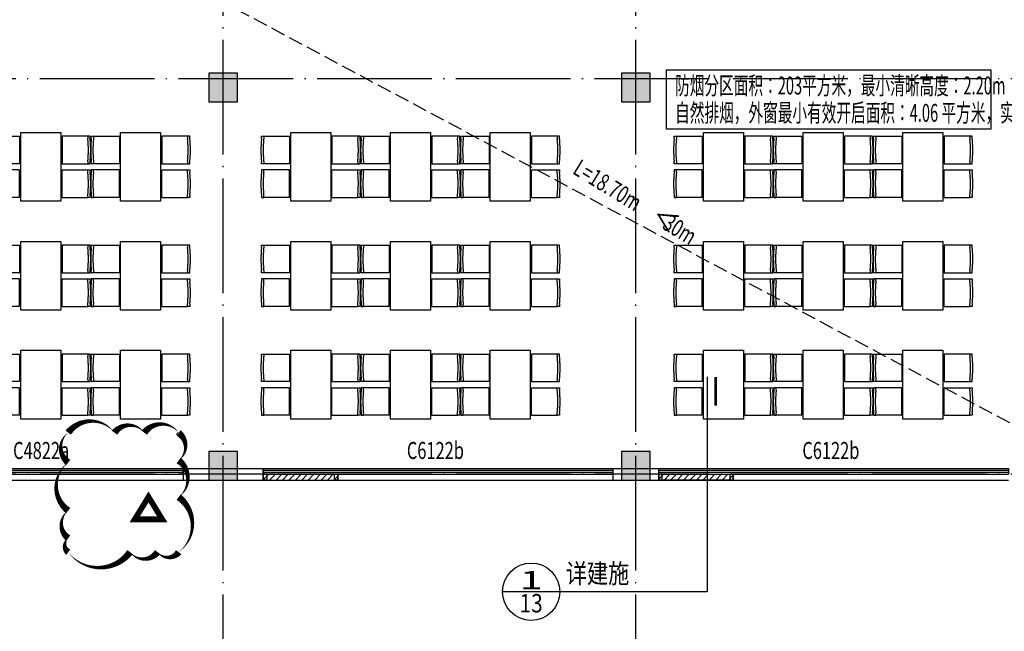
# Model space of a CAD drawing. Extents: x -2381429 to -688953, y -4604227 to 154211.
# Drawn here: x -756042 to -738863, y -77735 to -67063 of the extents above; entities that cross this region are included whole.
import ezdxf
from ezdxf.enums import TextEntityAlignment as Align
from ezdxf.xclip import XClip

# ---------------------------------------------------------------- set-up
doc = ezdxf.new("R2010")
doc.units = 0
doc.header["$LTSCALE"] = 1000
doc.header["$MEASUREMENT"] = 0
doc.header["$XCLIPFRAME"] = 0
for name, pattern in [('DASH', [0.35, 0.25, -0.1]), ('DOTE', [2.42, 2, -0.2, 0.02, -0.2]), ('HIDDEN2', [4.7625, 3.175, -1.5875])]:
    doc.linetypes.add(name, pattern=pattern)
for name, color, linetype in [('A家具', 27, 'Continuous'), ('DIM_IDEN', 3, 'Continuous'), ('DOTE', 16, 'DOTE'), ('PUB_TEXT', 131, 'Continuous'), ('WALL', 2, 'Continuous'), ('WINDOW', 4, 'Continuous'), ('WINDOW_TEXT', 163, 'Continuous'), ('后勤楼模板图20211103$0$COLU', 2, 'Continuous'), ('后勤楼模板图20211103$0$COLU_HATCH', 252, 'Continuous'), ('疏散距离', 223, 'DASH')]:
    doc.layers.add(name, color=color, linetype=linetype)
doc.layers.add('DIM_MODI', color=6, linetype='Continuous', plot=False)
doc.styles.add('_TCH_DIM', font='SIMPLEX.shx', dxfattribs={"width": 0.8, "bigfont": 'GBCBIG.shx'})
doc.styles.add('_TCH_LABEL', font='COMPLEX', dxfattribs={"bigfont": 'GBCBIG'})
doc.styles.add('_TCH_WINDOW', font='SIMPLEX', dxfattribs={"height": 3.5, "bigfont": 'GBCBIG'})
doc.styles.add('HZF', font='ROMANS2', dxfattribs={"width": 0.7, "bigfont": 'HZDF2'})

# ---------------------------------------------------------------- blocks, each defined once
blk = doc.blocks.new('桌椅')
at = {"layer": 'A家具', "linetype": 'HIDDEN2', "ltscale": 600}
for p, q in [((1695677, -666094), (1696128, -666094)), ((1696128, -666094), (1696128, -666574)), ((1696868, -666094), (1696868, -666574)), ((1697318, -666094), (1696868, -666094)), ((1696128, -666574), (1695677, -666574)), ((1696128, -666682), (1695677, -666682)), ((1696128, -667162), (1696128, -666682)), ((1696868, -666574), (1697318, -666574)), ((1696868, -666682), (1697318, -666682)), ((1696868, -667162), (1696868, -666682)), ((1696128, -667162), (1695677, -667162)), ((1696868, -667162), (1697318, -667162))]:
    blk.add_line(p, q, dxfattribs=at)
for points in [[(1695638, -666094), (1695677, -666094), (1695677, -666134, 0.05), (1695677, -666534), (1695677, -666574), (1695638, -666574), (1695638, -666534, -0.05), (1695638, -666134)], [(1697358, -666094), (1697318, -666094), (1697318, -666134, -0.05), (1697318, -666534), (1697318, -666574), (1697358, -666574), (1697358, -666534, 0.05), (1697358, -666134)], [(1695638, -667162), (1695677, -667162), (1695677, -667122, -0.05), (1695677, -666722), (1695677, -666682), (1695638, -666682), (1695638, -666722, 0.05), (1695638, -667122)], [(1697358, -667162), (1697318, -667162), (1697318, -667122, 0.05), (1697318, -666722), (1697318, -666682), (1697358, -666682), (1697358, -666722, -0.05), (1697358, -667122)]]:
    blk.add_lwpolyline(points, format="xyb", close=True, dxfattribs=at)
blk.add_lwpolyline([(1696148, -666028), (1696848, -666028), (1696848, -667228), (1696148, -667228)], close=True, dxfattribs=at)
blk = doc.blocks.new('后勤楼模板图20211103$0$后勤楼柱子')
at = {"layer": '后勤楼模板图20211103$0$COLU_HATCH'}
h = blk.add_hatch(color=0, dxfattribs=at)
h.dxf.hatch_style = 1
h.paths.add_polyline_path([(1448422, -116746), (1447922, -116746), (1447922, -117246), (1448422, -117246)])
h = blk.add_hatch(color=0, dxfattribs=at)
h.dxf.hatch_style = 1
h.paths.add_polyline_path([(1455622, -116746), (1455122, -116746), (1455122, -117246), (1455622, -117246)])
h = blk.add_hatch(color=0, dxfattribs=at)
h.dxf.hatch_style = 1
h.paths.add_polyline_path([(1448422, -123346), (1447922, -123346), (1447922, -123846), (1448422, -123846)])
h = blk.add_hatch(color=0, dxfattribs=at)
h.dxf.hatch_style = 1
h.paths.add_polyline_path([(1455622, -123346), (1455122, -123346), (1455122, -123846), (1455622, -123846)])
at = {"layer": '后勤楼模板图20211103$0$COLU', "linetype": 'ByBlock', "lineweight": -2}
for points in [[(1448422, -116746), (1447922, -116746), (1447922, -117246), (1448422, -117246)], [(1455622, -116746), (1455122, -116746), (1455122, -117246), (1455622, -117246)], [(1448422, -123346), (1447922, -123346), (1447922, -123846), (1448422, -123846)], [(1455622, -123346), (1455122, -123346), (1455122, -123846), (1455622, -123846)]]:
    blk.add_lwpolyline(points, close=True, dxfattribs=at)
blk = doc.blocks.new('$WINLIB2D$00000001')
at = {"color": 0}
for points in [[(-0.5, 0.5), (-0.5, -0.5)], [(-0.5, 0.5), (0.5, 0.5)], [(0.5, -0.5), (0.5, 0.5)], [(0.5, 0.1667), (-0.5, 0.1667)], [(0.5, -0.1667), (-0.5, -0.1667)], [(-0.5, -0.5), (0.5, -0.5)]]:
    blk.add_lwpolyline(points, dxfattribs=at)

msp = doc.modelspace()

# ---------------------------------------------------------------- hatches: boundary and pattern name
at = {"layer": 'WINDOW'}
h = msp.add_hatch(dxfattribs=at)
h.set_pattern_fill('ANSI31', color=256, scale=50)
h.set_pattern_definition([(45, (9600, -59400), (-56.126601, 56.126601), [])])
h.paths.add_polyline_path([(-751792, -75095.3), (-750492, -75095.3), (-750492, -74995.3), (-751792, -74995.3)])
h = msp.add_hatch(dxfattribs=at)
h.set_pattern_fill('ANSI31', color=256, scale=50)
h.set_pattern_definition([(45, (9300, -59400), (-56.126601, 56.126601), [])])
h.paths.add_polyline_path([(-743592, -75095.3), (-744892, -75095.3), (-744892, -74995.3), (-743592, -74995.3)])

# ---------------------------------------------------------------- linework, layer by layer
at = {"layer": 'DIM_IDEN'}
for p, q in [((-744049.4, -73295.7), (-744049.4, -77044.2)), ((-746617.9, -77044.2), (-747617.9, -77044.2)), ((-744049.4, -77044.2), (-746617.9, -77044.2))]:
    msp.add_line(p, q, dxfattribs=at)
at = {"layer": 'DIM_IDEN', "const_width": 50}
msp.add_lwpolyline([(-743899.4, -73295.7), (-743899.4, -73795.7)], dxfattribs=at)
at = {"layer": 'DIM_IDEN'}
msp.add_circle((-747117.9, -77044.2), 500, dxfattribs=at)
at = {"layer": 'DIM_MODI'}
msp.add_lwpolyline([(-755195.8, -74269.6, 0, 120, 0.5), (-755195.8, -74789.6, 0, 120, 0.5), (-755195.8, -75629.6, 0, 120, 0.5), (-755195.8, -76109.6, 0, 120, 0.5), (-755195.8, -76354, 0, 120, 0.5), (-754115.8, -76354, 0, 120, 0.5), (-753635.8, -76354, 0, 120, 0.5), (-753268, -76354, 0, 120, 0.5), (-753268, -75394, 0, 120, 0.5), (-753268, -74754, 0, 120, 0.5), (-753268, -74274, 0, 120, 0.5), (-753268, -74269.6, 0, 120, 0.5), (-753868, -74269.6, 0, 120, 0.5), (-754388, -74269.6, 0, 120, 0.5)], format="xyseb", close=True, dxfattribs=at)
at = {"layer": 'DOTE'}
for p, q in [((-752492, -79095.3), (-752492, -55595.3)), ((-745292, -79095.3), (-745292, -55595.3)), ((-705292, -68095.3), (-759280.4, -68095.3)), ((-705292, -74995.3), (-759280.4, -74995.3))]:
    msp.add_line(p, q, dxfattribs=at)
at = {"layer": 'PUB_TEXT'}
msp.add_lwpolyline([(-744755.5, -67936.9), (-739096.7, -67936.9), (-739096.7, -68974.1), (-744755.5, -68974.1)], close=True, dxfattribs=at)
at = {"layer": 'WALL'}
for p, q in [((-753192, -74995.3), (-753192, -74895.3)), ((-753192, -74895.3), (-751792, -74895.3)), ((-751792, -74895.3), (-751792, -74995.3)), ((-745692, -74895.3), (-745692, -74995.3)), ((-745692, -74895.3), (-744892, -74895.3)), ((-744892, -74995.3), (-744892, -74895.3)), ((-753192, -74995.3), (-753192, -75095.3)), ((-751792, -75095.3), (-751792, -74995.3)), ((-745692, -74995.3), (-745692, -75095.3)), ((-744892, -75095.3), (-744892, -74995.3)), ((-753192, -75095.3), (-751792, -75095.3)), ((-745692, -75095.3), (-744892, -75095.3))]:
    msp.add_line(p, q, dxfattribs=at)
at = {"layer": 'WINDOW'}
for p, q in [((-757992, -75095.3), (-753192, -75095.3)), ((-751792, -75095.3), (-745692, -75095.3)), ((-744892, -75095.3), (-738792, -75095.3))]:
    msp.add_line(p, q, dxfattribs=at)
for points in [[(-751792, -75095.3), (-750492, -75095.3), (-750492, -74995.3), (-751792, -74995.3)], [(-751792, -74995.3), (-751732, -74995.3), (-751732, -75095.3), (-751792, -75095.3)], [(-750552, -74995.3), (-750492, -74995.3), (-750492, -75095.3), (-750552, -75095.3)], [(-743592, -75095.3), (-744892, -75095.3), (-744892, -74995.3), (-743592, -74995.3)], [(-744832, -74995.3), (-744892, -74995.3), (-744892, -75095.3), (-744832, -75095.3)], [(-743592, -74995.3), (-743652, -74995.3), (-743652, -75095.3), (-743592, -75095.3)]]:
    msp.add_lwpolyline(points, close=True, dxfattribs=at)
at = {"layer": 'WINDOW', "color": 1, "const_width": 100}
msp.add_lwpolyline([(-754034.2, -75781.1), (-753555.4, -75781.1), (-753794.8, -75390.3)], close=True, dxfattribs=at)
at = {"layer": '疏散距离'}
msp.add_lwpolyline([(-737842, -74595.3), (-754292, -65795.3)], dxfattribs=at)

# ---------------------------------------------------------------- block references
at = {"layer": 'A家具', "color": 0}
for p in [(-2452171.1, 596996), (-2450431.2, 596996), (-2447461.1, 596996), (-2445721.1, 596996), (-2443981.2, 596996), (-2440261.1, 596996), (-2438521.1, 596996), (-2436781.2, 596996), (-2452171.1, 595096), (-2450431.2, 595096), (-2447461.1, 595096), (-2445721.1, 595096), (-2443981.2, 595096), (-2440261.1, 595096), (-2438521.1, 595096), (-2436781.2, 595096), (-2452171.1, 593196), (-2450431.2, 593196), (-2447461.1, 593196), (-2445721.1, 593196), (-2443981.2, 593196), (-2440261.1, 593196), (-2438521.1, 593196), (-2436781.2, 593196)]:
    msp.add_blockref('桌椅', p, dxfattribs=at)
at = {"layer": 'WINDOW'}
ref = msp.add_blockref('$WINLIB2D$00000001', (-755592, -74945.3), dxfattribs=dict(at, xscale=4800, yscale=-100, zscale=4800))
ref.add_attrib('A', 'C4822a', (-756157, -74728.9), dxfattribs={"layer": 'WINDOW_TEXT', "height": 297.5, "style": '_TCH_WINDOW', "width": 0.705882})
ref = msp.add_blockref('$WINLIB2D$00000001', (-748742, -74945.3), dxfattribs=dict(at, xscale=-6100, yscale=100, zscale=-6100, rotation=180))
ref.add_attrib('A', 'C6122b', (-749287, -74728.9), dxfattribs={"layer": 'WINDOW_TEXT', "height": 297.5, "style": '_TCH_WINDOW', "width": 0.705882})
ref = msp.add_blockref('$WINLIB2D$00000001', (-741842, -74945.3), dxfattribs=dict(at, xscale=6100, yscale=-100, zscale=6100))
ref.add_attrib('A', 'C6122b', (-742387, -74728.9), dxfattribs={"layer": 'WINDOW_TEXT', "height": 297.5, "style": '_TCH_WINDOW', "width": 0.705882})
at = {"layer": '后勤楼模板图20211103$0$COLU', "color": 30}
ref = msp.add_blockref('后勤楼模板图20211103$0$后勤楼柱子', (-2200664.2, 48750.3), dxfattribs=at)
XClip(ref).set_block_clipping_path([(1440298.5428016561, -141782.0389990839), (1494239.4619031318, -105615.5433674939)])

# ---------------------------------------------------------------- texts
at = {"layer": 'DIM_IDEN', "color": 7, "style": '_TCH_DIM', "width": 0.8}
msp.add_text('详建施', height=337.59, dxfattribs=at).set_placement((-746512.9, -76895))
at = {"layer": 'DIM_IDEN', "color": 7, "style": '_TCH_LABEL'}
for s, height, width, p, p2 in [('1', 322, 2.916667, (-747319.1, -77003.9), (-746916.7, -77003.9)), ('13', 321.99, 0.905172, (-747319.1, -77406.4), (-746916.7, -77406.4))]:
    msp.add_text(s, height=height, dxfattribs=dict(at, width=width)).set_placement(p, p2, align=Align.FIT)
at = {"layer": 'PUB_TEXT', "style": 'HZF', "width": 0.6}
for s, p in [('防烟分区面积：203平方米，最小清晰高度：2.20m', (-744606.8, -68368.6, 0)), ('自然排烟，外窗最小有效开启面积：4.06 平方米，实际开启面积4.10平方米', (-744606.8, -68844.3, 0))]:
    msp.add_text(s, height=312.5, rotation=0, dxfattribs=at).set_placement(p)
at = {"layer": '疏散距离', "style": '_TCH_WINDOW', "width": 0.705882}
for s, p in [('L=18.70m', (-746412.1, -69738.5)), ('30m', (-744847.7, -70699.1))]:
    msp.add_text(s, height=297.5, rotation=328.44612, dxfattribs=at).set_placement(p)
at = {"layer": '疏散距离', "style": '_TCH_WINDOW'}
msp.add_text('＜', height=337.6, rotation=328.44612, dxfattribs=at).set_placement((-745057.1, -70570.5))

doc.saveas('drawing.dxf')
